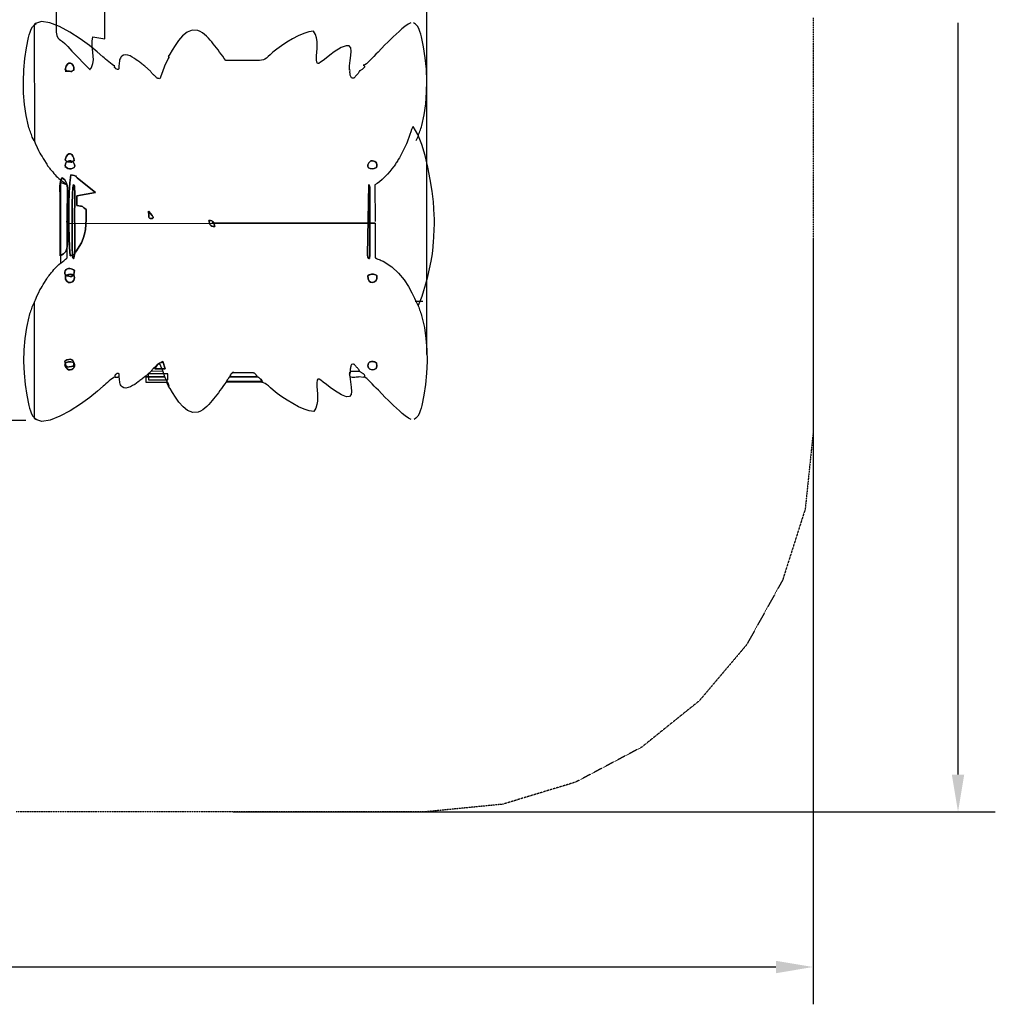
# Model space of a CAD drawing. Extents: x -9234 to -1640, y -3977 to 3506.
# Drawn here: x -5408 to -1640, y -3977 to -176 of the extents above; entities that cross this region are included whole.
import ezdxf

# ---------------------------------------------------------------- set-up
doc = ezdxf.new("R2010")
doc.units = 0
doc.header["$MEASUREMENT"] = 0
for name, pattern in [('NEW_LINE5', [1.5, 1, -0.5]), ('NEW_LINE6', [1.5, 1, -0.5]), ('NEW_LINE8', [1.5, 1, -0.5])]:
    doc.linetypes.add(name, pattern=pattern)
doc.layers.get('0').update_dxf_attribs({"linetype": 'CONTINUOUS'})
doc.layers.get('Defpoints').update_dxf_attribs({"linetype": 'CONTINUOUS'})
doc.layers.add('LAYER_1', color=7, linetype='CONTINUOUS')
doc.dimstyles.get("Standard").update_dxf_attribs({"dimscale": 800, "dimtxt": 0.18, "dimasz": 0.18, "dimexe": 0.18, "dimexo": 0.0625, "dimgap": 0.09, "dimtad": 0, "dimdec": 0, "dimzin": 0, "dimdsep": 46, "dimtxsty": 'Standard', "dimcen": 0.09, "dimadec": 0, "dimazin": 0, "dimtfac": 1, "dimtdec": 0, "dimtofl": 0, "dimtmove": 2, "dimatfit": 3, "dimfxl": 1, "dimtolj": 1, "dimtzin": 0, "dimarcsym": 0})

# ---------------------------------------------------------------- blocks, each defined once
blk = doc.blocks.new('*D1')
at = {"color": 0, "lineweight": -2, "transparency": 16777216}
for p, q in [((-9233.7, 1258.5), (-9233.7, -3976.8)), ((-2343.7, -1019), (-2343.7, -3976.8)), ((-9089.7, -3832.8), (-6112.7, -3832.8)), ((-2487.7, -3832.8), (-5464.7, -3832.8))]:
    blk.add_line(p, q, dxfattribs=at)
at = {"color": 0, "transparency": 16777216}
for points in [[(-9089.7, -3808.8), (-9089.7, -3856.8), (-9233.7, -3832.8)], [(-2487.7, -3808.8), (-2487.7, -3856.8), (-2343.7, -3832.8)]]:
    blk.add_solid(points, dxfattribs=at)
at = {"layer": 'Defpoints', "color": 0, "transparency": 16777216}
for p in [(-9233.7, 1308.5), (-2343.7, -969), (-9233.7, -3832.8)]:
    blk.add_point(p, dxfattribs=at)
at = {"color": 0, "transparency": 16777216, "insert": (-5788.7, -3832.8), "char_height": 144, "attachment_point": 5}
blk.add_mtext('\\A1;6890', dxfattribs=at)
blk = doc.blocks.new('*D8')
at = {"color": 0, "lineweight": -2, "transparency": 16777216}
for p, q in [((-6931.4, 3505.8), (-1640.2, 3505.8)), ((-1784.2, 3361.8), (-1784.2, 459.8)), ((-1784.2, -3090.2), (-1784.2, -188.2)), ((-4583.2, -3234.2), (-1640.2, -3234.2))]:
    blk.add_line(p, q, dxfattribs=at)
at = {"color": 0, "transparency": 16777216}
for points in [[(-1808.2, 3361.8), (-1760.2, 3361.8), (-1784.2, 3505.8)], [(-1808.2, -3090.2), (-1760.2, -3090.2), (-1784.2, -3234.2)]]:
    blk.add_solid(points, dxfattribs=at)
at = {"layer": 'Defpoints', "color": 0, "transparency": 16777216}
for p in [(-6981.4, 3505.8), (-1784.2, 3505.8), (-4633.2, -3234.2)]:
    blk.add_point(p, dxfattribs=at)
at = {"color": 0, "transparency": 16777216, "insert": (-1784.2, 135.8), "char_height": 144, "attachment_point": 5, "rotation": 90}
blk.add_mtext('\\A1;6740', dxfattribs=at)
blk = doc.blocks.new('*D9')
at = {"color": 0, "lineweight": -2, "transparency": 16777216}
for p, q in [((-7725.6, 1395.4), (-7725.6, 2291.3)), ((-3835.6, -1467.9), (-3835.6, 2291.3)), ((-7581.6, 2147.3), (-6104.6, 2147.3)), ((-3979.6, 2147.3), (-5456.6, 2147.3))]:
    blk.add_line(p, q, dxfattribs=at)
at = {"color": 0, "transparency": 16777216}
for points in [[(-7581.6, 2171.3), (-7581.6, 2123.3), (-7725.6, 2147.3)], [(-3979.6, 2171.3), (-3979.6, 2123.3), (-3835.6, 2147.3)]]:
    blk.add_solid(points, dxfattribs=at)
at = {"layer": 'Defpoints', "color": 0, "transparency": 16777216}
for p in [(-3835.6, 2147.3), (-7725.6, 1345.4), (-3835.6, -1517.9)]:
    blk.add_point(p, dxfattribs=at)
at = {"color": 0, "transparency": 16777216, "insert": (-5780.6, 2147.3), "char_height": 144, "attachment_point": 5}
blk.add_mtext('\\A1;3890', dxfattribs=at)
blk = doc.blocks.new('*D10')
at = {"color": 0, "lineweight": -2, "transparency": 16777216}
for p, q in [((-6966.6, 2017.9), (-8025.2, 2017.9)), ((-7881.2, 1873.9), (-7881.2, 459.4)), ((-7881.2, -1579), (-7881.2, -164.6)), ((-5383.8, -1723), (-8025.2, -1723))]:
    blk.add_line(p, q, dxfattribs=at)
at = {"color": 0, "transparency": 16777216}
for points in [[(-7905.2, 1873.9), (-7857.2, 1873.9), (-7881.2, 2017.9)], [(-7905.2, -1579), (-7857.2, -1579), (-7881.2, -1723)]]:
    blk.add_solid(points, dxfattribs=at)
at = {"layer": 'Defpoints', "color": 0, "transparency": 16777216}
for p in [(-7881.2, 2017.9), (-6916.6, 2017.9), (-5333.8, -1723)]:
    blk.add_point(p, dxfattribs=at)
at = {"color": 0, "transparency": 16777216, "insert": (-7881.2, 147.4), "char_height": 144, "attachment_point": 5, "rotation": 90}
blk.add_mtext('\\A1;3741', dxfattribs=at)

msp = doc.modelspace()

# ---------------------------------------------------------------- linework, layer by layer
at = {"color": 7}
for p, q in [((-5228.9, -954.5), (-5216.7, -954.5)), ((-5224, -962.2), (-4035.5, -961.2)), ((-4035.5, -961.2), (-4665.7, -961.7)), ((-3881.1, -1262.6), (-3851.5, -1262.6))]:
    msp.add_line(p, q, dxfattribs=at)
at = {"layer": 'LAYER_1', "color": 7}
for points in [[(-5265.4, 1125.5), (-5267.4, -223.8), (-5263.9, -236.9), (-5260.2, -245.4), (-5255.9, -251), (-5250.4, -255.4), (-5243.2, -260.5), (-5233.8, -268), (-5221.7, -279.6), (-5206.5, -297.3), (-5136.7, -368.2), (-5136.2, -367.6), (-5135.8, -366.9), (-5135.3, -366.1), (-5134.8, -365.3), (-5134.4, -364.6), (-5134, -364.1), (-5133.7, -363.9), (-5133.5, -364.1), (-5133.3, -364.2), (-5133, -364), (-5132.6, -363.4), (-5132.1, -362.7), (-5131.6, -361.9), (-5131.2, -361), (-5130.8, -360.3), (-5130.6, -359.8), (-5125.5, -344.9), (-5123.5, -330.5), (-5123.6, -316.5), (-5125, -302.5), (-5126.8, -288.3), (-5128, -273.7), (-5127.7, -258.3), (-5125, -241.9), (-5079.5, -249.4), (-5079.5, 1174.6)], [(-3897.9, -188.5), (-3908.3, -193.6), (-3920.1, -202.4), (-3931.7, -211.7), (-3943, -221.5), (-3954.1, -231.5), (-3965.1, -241.7), (-3975.9, -252.1), (-3986.6, -262.4), (-3997.2, -272.6), (-4023.9, -300.9), (-4032.2, -309.1), (-4040.2, -317.5), (-4047.9, -325.8), (-4055.4, -333.6), (-4062.4, -340.4), (-4069, -346), (-4075.2, -349.8), (-4080.9, -351.6), (-4078.5, -353.2), (-4076.9, -354.7), (-4076.1, -356), (-4076, -357.3), (-4076.5, -358.7), (-4077.6, -360.2), (-4079.2, -362), (-4081.2, -364.2), (-4082.3, -365.1), (-4083.9, -366.3), (-4085.7, -367.6), (-4087.8, -368.9), (-4089.9, -370.3), (-4091.9, -371.6), (-4093.6, -372.7), (-4095, -373.6), (-4096.9, -375.5), (-4098.3, -378.9), (-4099.5, -381.4), (-4100.6, -383.1), (-4101.6, -384.5), (-4102.8, -385.7), (-4104.4, -387.1), (-4106.3, -389), (-4108.9, -391.7), (-4111.2, -394.4), (-4112.9, -396.7), (-4114.3, -398.6), (-4115.8, -400.1), (-4117.5, -401.1), (-4119.8, -401.6), (-4122.8, -401.5), (-4127, -400.8), (-4128.4, -398.1), (-4129.5, -395.4), (-4130.4, -392.6), (-4131.2, -389.7), (-4131.7, -386.5), (-4132.2, -383.2), (-4132.6, -379.5), (-4132.9, -375.5), (-4131.6, -373.4), (-4133.4, -369.4), (-4134.5, -364.9), (-4135, -363.9), (-4134.9, -365.2), (-4134.6, -367.6), (-4134.1, -369.9), (-4133.8, -371), (-4133.9, -369.7), (-4134.5, -364.8), (-4134.6, -363.5), (-4134.7, -362.1), (-4134.7, -360.8), (-4134.7, -359.4), (-4134.7, -358.1), (-4134.6, -356.7), (-4134.6, -355.4), (-4134.6, -354.1), (-4131.9, -333.2), (-4129.2, -313.7), (-4127.9, -297), (-4129.4, -284.3), (-4135.3, -276.9), (-4147, -276.3), (-4166, -283.7), (-4193.7, -300.5), (-4210.6, -312.6), (-4224.8, -323.7), (-4236.4, -333.2), (-4245.7, -340.4), (-4252.6, -344.4), (-4257.5, -344.6), (-4260.4, -340.2), (-4261.6, -330.5), (-4261.3, -315.8), (-4260.3, -301.4), (-4259.2, -287.1), (-4258.6, -273.1), (-4259, -259.4), (-4261.1, -246), (-4265.5, -232.9), (-4272.8, -220.1), (-4290.8, -222.4), (-4311.1, -228.8), (-4332.8, -238.2), (-4355, -249.9), (-4376.7, -263), (-4397, -276.6), (-4415, -289.7), (-4429.7, -301.6), (-4440.5, -311), (-4448.8, -318.4), (-4455.4, -324), (-4461.2, -328.1), (-4467, -330.8), (-4473.5, -332.4), (-4481.7, -333.2), (-4492.3, -333.3), (-4498.3, -333.3), (-4504.3, -333.2), (-4582.3, -333.2), (-4588.3, -333.3), (-4594.3, -333.3), (-4600.3, -333.3), (-4606.3, -333.3), (-4612.2, -333.3), (-4618.2, -325), (-4624, -316.8), (-4629.9, -308.7), (-4635.8, -300.7), (-4641.7, -292.7), (-4647.8, -284.8), (-4653.9, -276.9), (-4660.2, -269), (-4666, -261.9), (-4672.2, -254.5), (-4679, -247), (-4686.2, -239.6), (-4693.9, -232.8), (-4702.1, -226.7), (-4710.7, -221.7), (-4719.8, -218.1), (-4741.3, -216.6), (-4760.9, -224.2), (-4778.6, -238.2), (-4794.2, -256.2), (-4807.7, -275.6), (-4819, -294), (-4828.1, -308.8), (-4834.9, -317.4), (-4833.5, -318), (-4832.4, -318.1), (-4831.6, -317.8), (-4831.2, -317.7), (-4831.2, -318.1), (-4831.7, -319.4), (-4832.6, -321.9), (-4834.1, -326), (-4834.6, -327.3), (-4835.3, -328.6), (-4835.9, -329.9), (-4836.7, -331.1), (-4837.5, -332.3), (-4838.3, -333.4), (-4839, -334.5), (-4839.8, -335.5), (-4848.1, -354.7), (-4856.6, -377.7), (-4867.2, -404), (-4871.2, -403.3), (-4874.1, -402.7), (-4876.1, -401.9), (-4877.6, -401), (-4879, -399.8), (-4880.5, -398.1), (-4882.6, -396), (-4885.6, -393.1), (-4888.2, -390.8), (-4890.4, -388.9), (-4892.4, -387.2), (-4894.1, -385.6), (-4895.8, -383.9), (-4897.4, -382), (-4899.1, -379.7), (-4900.9, -376.8), (-4902.4, -374.8), (-4924.8, -355.4), (-4928.1, -352.8), (-4931.4, -350.2), (-4934.7, -347.8), (-4937.9, -345.3), (-4941.2, -342.9), (-4944.5, -340.4), (-4948, -337.8), (-4951.6, -335.1), (-4957.7, -330.6), (-4964.9, -325.5), (-4973, -320.4), (-4981.6, -315.9), (-4990.3, -312.7), (-4998.7, -311.4), (-5006.7, -312.4), (-5013.8, -316.6), (-5016.9, -320), (-5019.2, -323.7), (-5020.8, -327.8), (-5021.9, -332.2), (-5022.7, -336.9), (-5023.3, -341.9), (-5024, -347.2), (-5025, -352.9), (-5024.5, -360.8), (-5025.5, -365.6), (-5027.6, -367.8), (-5030.3, -368), (-5033.2, -367), (-5036, -365.3), (-5038.2, -363.5), (-5039.4, -362.3), (-5039.6, -362.2), (-5040.1, -361.9), (-5040.6, -361.4), (-5041.2, -360.5), (-5041.6, -359.4), (-5041.7, -358), (-5041.4, -356.1), (-5040.5, -353.9), (-5045.3, -352), (-5051, -348.5), (-5057.3, -344), (-5063.8, -338.8), (-5070.4, -333.3), (-5076.5, -327.8), (-5081.9, -322.9), (-5086.3, -318.7), (-5108.1, -299.6), (-5138.5, -275.5), (-5174.8, -249.3), (-5214.2, -224.1), (-5253.9, -202.7), (-5291.2, -188), (-5323.2, -182.9), (-5347.3, -190.4), (-5347.8, -190.8), (-5348.4, -191.3), (-5348.9, -191.8), (-5349.5, -192.2), (-5350, -192.7), (-5350.6, -193.3), (-5351.1, -193.8), (-5351.6, -194.3), (-5350.8, -645.1), (-5347.9, -652.3), (-5340.8, -668.9), (-5335.1, -681.3), (-5330.2, -690.6), (-5325.9, -697.9), (-5321.7, -704.4), (-5317.2, -711.2), (-5312, -719.4), (-5305.6, -730.2), (-5303.6, -733.7), (-5301.8, -736.7), (-5300, -739.4), (-5298.2, -741.9), (-5296.4, -744.4), (-5294.4, -746.9), (-5292.2, -749.6), (-5289.7, -752.5), (-5284.9, -758.1), (-5280.3, -763.6), (-5275.8, -769), (-5271.2, -774.2), (-5266.5, -779.3), (-5261.6, -784.2), (-5256.5, -788.9), (-5251, -793.3), (-5247.9, -795.1), (-5244.6, -797.4), (-5241.3, -800.1), (-5237.9, -803.1), (-5234.5, -806.2), (-5231.1, -809.3), (-5227.7, -812.3), (-5224.4, -815), (-5224, -962.2)], [(-3877.7, -642.5), (-3876.1, -639.1), (-3869.1, -627.2), (-3867.6, -621.7), (-3865.9, -616.4), (-3864, -611.1), (-3862.1, -605.9), (-3860.2, -600.6), (-3858.4, -595.3), (-3856.6, -590), (-3855, -584.4), (-3845.9, -543.3), (-3839.8, -500.3), (-3836.4, -456.1), (-3835.7, -411.4), (-3837.5, -366.9), (-3841.6, -323.3), (-3848, -281.2), (-3856.4, -241.4), (-3858.9, -231.9), (-3862.3, -221.1), (-3866.7, -210.2), (-3872.2, -200.3), (-3879, -192.5), (-3886.5, -188.5)], [(-5350.8, -645.1), (-5352.4, -641.7), (-5359.5, -629.9), (-5361, -624.4), (-5362.7, -619), (-5364.6, -613.8), (-5366.5, -608.6), (-5368.4, -603.3), (-5370.3, -598), (-5372.1, -592.7), (-5373.7, -587.2), (-5383, -546.1), (-5389.3, -503.1), (-5392.8, -458.9), (-5393.7, -414.2), (-5392, -369.7), (-5388.1, -326), (-5381.9, -283.9), (-5373.6, -244.2), (-5371.2, -234.6), (-5367.8, -223.8), (-5363.5, -212.9), (-5358, -202.9), (-5351.2, -195.1), (-5343.7, -191.1)], [(-3861.4, -1262.6), (-3853.6, -1242.9), (-3846.7, -1221.4), (-3839.4, -1195.9), (-3832.1, -1167.6), (-3825.3, -1137.9), (-3819.2, -1108.1), (-3814.3, -1079.3), (-3810.8, -1052.9), (-3809.2, -1030.2), (-3808.8, -1018), (-3808.1, -1005.9), (-3807.4, -993.7), (-3806.7, -981.4), (-3806.2, -969.1), (-3805.9, -956.5), (-3806.1, -943.9), (-3806.8, -931), (-3810.2, -879.5), (-3815.4, -837.5), (-3822.4, -792.2), (-3831.3, -745.6), (-3842.3, -699.9), (-3855.3, -657), (-3870.6, -619.1), (-3888.2, -588.3), (-3891, -592.1), (-3894.4, -599.2), (-3898, -608.5), (-3901.7, -619.2), (-3905.4, -630.1), (-3908.8, -640.4), (-3911.7, -648.9), (-3914, -654.8), (-3917.7, -662.8), (-3921.4, -670.6), (-3925.2, -678.4), (-3929, -686), (-3933, -693.6), (-3937.1, -701.1), (-3941.4, -708.5), (-3945.9, -715.9), (-3948, -719.4), (-3950.2, -723), (-3952.4, -726.7), (-3954.7, -730.3), (-3956.9, -733.9), (-3959.2, -737.4), (-3961.6, -740.9), (-3964.1, -744.2), (-3970.4, -752), (-3978.5, -761.5), (-3987.9, -771.9), (-3998.1, -782.5), (-4008.6, -792.7), (-4018.7, -801.6), (-4028, -808.6), (-4035.8, -812.9), (-4035.5, -954.5)], [(-5224, -954.5), (-5223.8, -815), (-5250.7, -804.5), (-5250.7, -1116.2), (-5247.6, -1114.5), (-5244.4, -1112.1), (-5241, -1109.4), (-5237.6, -1106.4), (-5234.2, -1103.3), (-5230.8, -1100.2), (-5227.5, -1097.2), (-5224.2, -1094.5), (-5224, -962.2)], [(-3896.5, -1718.6), (-3906.9, -1713.6), (-3918.7, -1704.8), (-3930.3, -1695.5), (-3941.6, -1685.8), (-3952.8, -1675.7), (-3963.7, -1665.5), (-3974.6, -1655.2), (-3985.3, -1644.9), (-3996, -1634.7), (-4022.7, -1606.5), (-4031, -1598.3), (-4039, -1589.9), (-4046.8, -1581.6), (-4054.2, -1573.8), (-4061.3, -1567), (-4067.9, -1561.5), (-4074.1, -1557.6), (-4079.8, -1555.9), (-4077.4, -1554.3), (-4075.8, -1552.8), (-4075, -1551.5), (-4074.9, -1550.2), (-4075.4, -1548.8), (-4076.5, -1547.2), (-4078.1, -1545.4), (-4080.1, -1543.3), (-4081.2, -1542.4), (-4082.8, -1541.2), (-4084.7, -1539.9), (-4086.7, -1538.6), (-4088.8, -1537.2), (-4090.8, -1535.9), (-4092.6, -1534.8), (-4093.9, -1533.9), (-4095.9, -1532), (-4097.3, -1528.6), (-4098.5, -1526.1), (-4099.5, -1524.4), (-4100.6, -1523), (-4101.8, -1521.8), (-4103.3, -1520.4), (-4105.3, -1518.5), (-4107.9, -1515.8), (-4110.1, -1513.1), (-4111.8, -1510.8), (-4113.3, -1508.9), (-4114.7, -1507.4), (-4116.5, -1506.4), (-4118.7, -1506), (-4121.8, -1506.1), (-4125.9, -1506.7), (-4127.3, -1509.4), (-4128.5, -1512.2), (-4129.4, -1515), (-4130.1, -1517.9), (-4130.7, -1521), (-4131.2, -1524.4), (-4131.5, -1528.1), (-4131.8, -1532), (-4130.5, -1534.2), (-4132.3, -1538.2), (-4133.5, -1542.6), (-4133.9, -1543.6), (-4133.8, -1542.4), (-4133.5, -1540), (-4133.1, -1537.6), (-4132.8, -1536.6), (-4132.8, -1537.9), (-4133.4, -1542.8), (-4133.5, -1544.1), (-4133.6, -1545.5), (-4133.6, -1546.8), (-4133.6, -1548.2), (-4133.6, -1549.5), (-4133.5, -1550.8), (-4133.5, -1552.2), (-4133.4, -1553.5), (-4130.8, -1574.4), (-4128, -1593.8), (-4126.7, -1610.6), (-4128.2, -1623.3), (-4134, -1630.6), (-4145.7, -1631.3), (-4164.7, -1623.9), (-4192.5, -1607.2), (-4209.4, -1595.1), (-4223.7, -1584), (-4235.3, -1574.5), (-4244.5, -1567.4), (-4251.5, -1563.4), (-4256.4, -1563.2), (-4259.3, -1567.6), (-4260.4, -1577.3), (-4260.1, -1592), (-4259.1, -1606.4), (-4258, -1620.7), (-4257.3, -1634.7), (-4257.7, -1648.4), (-4259.8, -1661.8), (-4264.2, -1674.9), (-4271.4, -1687.7), (-4289.4, -1685.4), (-4309.7, -1679.1), (-4331.4, -1669.7), (-4353.6, -1658), (-4375.4, -1645), (-4395.7, -1631.5), (-4413.7, -1618.4), (-4428.5, -1606.5), (-4439.3, -1597.1), (-4447.6, -1589.7), (-4454.3, -1584.1), (-4460.1, -1580.1), (-4465.8, -1577.4), (-4472.4, -1575.8), (-4480.6, -1575.1), (-4491.2, -1575), (-4497.1, -1575), (-4503.1, -1575), (-4581.1, -1575), (-4587.1, -1575), (-4593.1, -1575), (-4599.1, -1575), (-4605.1, -1575), (-4611.1, -1575), (-4617, -1583.4), (-4622.9, -1591.6), (-4628.7, -1599.7), (-4634.6, -1607.7), (-4640.5, -1615.7), (-4646.5, -1623.6), (-4652.7, -1631.5), (-4659, -1639.4), (-4664.7, -1646.5), (-4670.9, -1653.9), (-4677.7, -1661.5), (-4684.9, -1668.8), (-4692.6, -1675.7), (-4700.8, -1681.8), (-4709.4, -1686.8), (-4718.4, -1690.4), (-4739.9, -1691.9), (-4759.6, -1684.4), (-4777.2, -1670.4), (-4792.9, -1652.5), (-4806.4, -1633), (-4817.8, -1614.7), (-4826.9, -1600), (-4833.7, -1591.4), (-4832.3, -1590.7), (-4831.2, -1590.7), (-4830.5, -1590.9), (-4830.1, -1591), (-4830.1, -1590.6), (-4830.5, -1589.4), (-4831.5, -1586.9), (-4833, -1582.7), (-4833.5, -1581.4), (-4834.1, -1580.1), (-4834.8, -1578.9), (-4835.5, -1577.6), (-4836.3, -1576.5), (-4837.1, -1575.3), (-4837.9, -1574.2), (-4838.6, -1573.2), (-4847, -1554), (-4855.6, -1531), (-4866.2, -1504.8), (-4870.2, -1505.5), (-4873.1, -1506.2), (-4875.1, -1506.9), (-4876.6, -1507.8), (-4877.9, -1509.1), (-4879.5, -1510.7), (-4881.6, -1512.9), (-4884.6, -1515.7), (-4887.2, -1518), (-4889.4, -1519.9), (-4891.3, -1521.6), (-4893.1, -1523.3), (-4894.7, -1525), (-4896.4, -1526.9), (-4898, -1529.2), (-4899.9, -1532), (-4901.3, -1534.1), (-4923.7, -1553.5), (-4927, -1556.1), (-4930.3, -1558.7), (-4933.5, -1561.2), (-4936.8, -1563.6), (-4940, -1566.1), (-4943.4, -1568.6), (-4946.8, -1571.2), (-4950.4, -1573.9), (-4956.5, -1578.4), (-4963.8, -1583.5), (-4971.8, -1588.6), (-4980.4, -1593.1), (-4989.1, -1596.3), (-4997.5, -1597.7), (-5005.5, -1596.6), (-5012.6, -1592.5), (-5015.8, -1589.1), (-5018, -1585.3), (-5019.6, -1581.3), (-5020.7, -1576.9), (-5021.5, -1572.2), (-5022.2, -1567.2), (-5022.9, -1561.9), (-5023.9, -1556.2), (-5023.4, -1548.3), (-5024.4, -1543.5), (-5026.5, -1541.4), (-5029.2, -1541.1), (-5032.1, -1542.1), (-5034.9, -1543.8), (-5037.1, -1545.6), (-5038.3, -1546.8), (-5038.5, -1546.9), (-5039, -1547.2), (-5039.5, -1547.8), (-5040.1, -1548.6), (-5040.5, -1549.7), (-5040.6, -1551.2), (-5040.3, -1553), (-5039.4, -1555.2), (-5044.1, -1557.2), (-5049.8, -1560.6), (-5056.1, -1565.2), (-5062.7, -1570.4), (-5069.2, -1575.9), (-5075.3, -1581.4), (-5080.8, -1586.3), (-5085.1, -1590.5), (-5106.9, -1609.7), (-5137.3, -1633.8), (-5173.5, -1660), (-5212.9, -1685.4), (-5252.5, -1706.9), (-5289.8, -1721.7), (-5321.8, -1726.8), (-5345.9, -1719.3), (-5346.4, -1718.9), (-5347, -1718.4), (-5347.5, -1718), (-5348.1, -1717.5), (-5348.6, -1717), (-5349.2, -1716.5), (-5349.7, -1715.9), (-5350.2, -1715.4), (-5350.2, -1264.6), (-5347.4, -1257.4), (-5340.3, -1240.8), (-5334.6, -1228.4), (-5329.8, -1219.1), (-5325.5, -1211.8), (-5321.3, -1205.3), (-5316.8, -1198.5), (-5311.6, -1190.3), (-5305.2, -1179.5), (-5303.2, -1176), (-5301.4, -1172.9), (-5299.6, -1170.2), (-5297.9, -1167.7), (-5296, -1165.2), (-5294, -1162.7), (-5291.8, -1160), (-5289.3, -1157.1), (-5284.6, -1151.5), (-5280, -1146), (-5275.5, -1140.6), (-5270.9, -1135.4), (-5266.2, -1130.3), (-5261.3, -1125.4), (-5256.2, -1120.7), (-5250.7, -1116.2), (-5247.6, -1114.5), (-5244.4, -1112.1), (-5241, -1109.4), (-5237.6, -1106.4), (-5234.2, -1103.3), (-5230.8, -1100.2), (-5227.5, -1097.2), (-5224.2, -1094.5), (-5224, -962.2)], [(-4035.5, -961.2), (-4035.1, -1094.5), (-4031.6, -1096.6), (-4028, -1098.5), (-4024.2, -1100.1), (-4020.3, -1101.7), (-4016.3, -1103.3), (-4012.3, -1104.9), (-4008.3, -1106.6), (-4004.4, -1108.6), (-3971.3, -1130.5), (-3944.5, -1154.8), (-3923.3, -1180.2), (-3906.6, -1205.6), (-3893.7, -1229.6), (-3883.7, -1250.8), (-3878.1, -1262.6)], [(-4035.5, -961.2), (-4035.1, -1094.5), (-4031.6, -1096.6), (-4028, -1098.5), (-4024.2, -1100.1), (-4020.3, -1101.7), (-4016.3, -1103.3), (-4012.3, -1104.9), (-4008.3, -1106.6), (-4004.4, -1108.6), (-3971.3, -1130.5), (-3944.5, -1154.8), (-3923.3, -1180.2), (-3906.6, -1205.6), (-3893.7, -1229.6), (-3883.7, -1250.8), (-3878.1, -1262.6)], [(-5350.2, -1264.6), (-5351.8, -1268), (-5358.9, -1279.9), (-5360.4, -1285.4), (-5362.1, -1290.7), (-5364, -1296), (-5365.9, -1301.2), (-5367.8, -1306.4), (-5369.7, -1311.7), (-5371.4, -1317.1), (-5373, -1322.6), (-5382.2, -1363.7), (-5388.4, -1406.7), (-5391.9, -1450.9), (-5392.7, -1495.6), (-5391, -1540.1), (-5386.9, -1583.8), (-5380.6, -1625.8), (-5372.3, -1665.6), (-5369.8, -1675.1), (-5366.5, -1685.9), (-5362.1, -1696.9), (-5356.6, -1706.8), (-5349.8, -1714.6), (-5342.3, -1718.6)], [(-3877.1, -1264.6), (-3875.5, -1268), (-3868.5, -1279.9), (-3867, -1285.4), (-3865.3, -1290.7), (-3863.4, -1296), (-3861.5, -1301.2), (-3859.6, -1306.4), (-3857.7, -1311.7), (-3855.9, -1317.1), (-3854.3, -1322.6), (-3845.2, -1363.7), (-3839, -1406.7), (-3835.5, -1450.9), (-3834.7, -1495.6), (-3836.4, -1540.1), (-3840.5, -1583.8), (-3846.7, -1625.8), (-3855.1, -1665.6), (-3857.6, -1675.1), (-3860.9, -1685.9), (-3865.3, -1696.9), (-3870.8, -1706.8), (-3877.6, -1714.6), (-3885.1, -1718.6)], [(-3877.1, -1264.6), (-3875.5, -1268), (-3868.5, -1279.9), (-3868.4, -1279.6), (-3868.3, -1279.4), (-3868.2, -1279.1), (-3868.1, -1278.9), (-3868, -1278.7), (-3867.9, -1278.4), (-3867.7, -1278.3), (-3867.4, -1278.1), (-3862.2, -1264.6)]]:
    msp.add_lwpolyline(points, dxfattribs=at)
at = {"layer": 'LAYER_1', "color": 253, "linetype": 'NEW_LINE5'}
msp.add_lwpolyline([(-2343.7, -168.7), (-2343.7, -1769.3)], dxfattribs=at)
at = {"layer": 'LAYER_1', "color": 7}
for points in [[(-5215.6, -375), (-5225.5, -375), (-5230.5, -375.1), (-5231.8, -375.1), (-5230.9, -374.9), (-5229.2, -374.3), (-5228, -373), (-5228.7, -370.8), (-5232.8, -367.6), (-5228.9, -355.6), (-5223.8, -347.9), (-5217.9, -344), (-5212, -343.6), (-5206.5, -346.5), (-5202, -352.1), (-5199.1, -360.2), (-5198.4, -370.3), (-5203.1, -372.5), (-5205.6, -374), (-5206.7, -374.9), (-5207, -375.3), (-5207.3, -375.5), (-5208.4, -375.4), (-5210.9, -375.2), (-5215.6, -375)], [(-5232.8, -367.6), (-5228.7, -370.8), (-5228, -373), (-5229.2, -374.3), (-5230.9, -374.9), (-5231.8, -375.1), (-5230.5, -375.1), (-5225.5, -375), (-5215.6, -375), (-5210.9, -375.2), (-5208.4, -375.4), (-5207.3, -375.5), (-5207, -375.3), (-5206.7, -374.9), (-5205.6, -374), (-5203.1, -372.5), (-5198.4, -370.3), (-5199.1, -360.2), (-5202, -352.1), (-5206.5, -346.5), (-5212, -343.6), (-5217.9, -344), (-5223.8, -347.9), (-5228.9, -355.6), (-5232.8, -367.6)], [(-5215.6, -725), (-5220.6, -724.7), (-5223.9, -724.3), (-5225.9, -723.7), (-5227.1, -722.9), (-5228, -721.8), (-5228.9, -720.5), (-5230.4, -718.9), (-5232.9, -717), (-5228.6, -705.4), (-5223.4, -697.8), (-5217.7, -694), (-5212, -693.7), (-5206.7, -696.4), (-5202.2, -702), (-5199, -710), (-5197.6, -720.3), (-5202.7, -722.5), (-5205.3, -724), (-5206.4, -724.9), (-5206.7, -725.4), (-5206.9, -725.5), (-5208, -725.4), (-5210.6, -725.2), (-5215.6, -725)], [(-5232.9, -717), (-5230.4, -718.9), (-5228.9, -720.5), (-5228, -721.8), (-5227.1, -722.9), (-5225.9, -723.7), (-5223.9, -724.3), (-5220.6, -724.7), (-5215.6, -725), (-5210.6, -725.2), (-5208, -725.4), (-5206.9, -725.5), (-5206.7, -725.4), (-5206.4, -724.9), (-5205.3, -724), (-5202.7, -722.5), (-5197.6, -720.3), (-5199, -710), (-5202.2, -702), (-5206.7, -696.4), (-5212, -693.7), (-5217.7, -694), (-5223.4, -697.8), (-5228.6, -705.4), (-5232.9, -717)], [(-5227.6, -746.2), (-5228.8, -745.4), (-5229.6, -745.3), (-5230.1, -745.7), (-5230.5, -746), (-5230.7, -745.9), (-5230.9, -744.9), (-5231.3, -742.5), (-5231.8, -738.3), (-5231.5, -733.1), (-5229.3, -728.4), (-5225.7, -724.5), (-5221, -721.6), (-5215.6, -720.2), (-5210, -720.5), (-5204.5, -722.8), (-5199.5, -727.6), (-5195.8, -734.6), (-5195.6, -740.8), (-5198.1, -745.9), (-5202.6, -749.6), (-5208.5, -751.8), (-5215.1, -752.1), (-5221.7, -750.3), (-5227.6, -746.2)], [(-5227.6, -746.2), (-5221.7, -750.3), (-5215.1, -752.1), (-5208.5, -751.8), (-5202.6, -749.6), (-5198.1, -745.9), (-5195.6, -740.8), (-5195.8, -734.6), (-5199.5, -727.6), (-5204.5, -722.8), (-5210, -720.5), (-5215.6, -720.2), (-5221, -721.6), (-5225.7, -724.5), (-5229.3, -728.4), (-5231.5, -733.1), (-5231.8, -738.3), (-5231.3, -742.5), (-5230.9, -744.9), (-5230.7, -745.9), (-5230.5, -746), (-5230.1, -745.7), (-5229.6, -745.3), (-5228.8, -745.4), (-5227.6, -746.2)], [(-4052.3, -720.3), (-4045.9, -720.6), (-4040.4, -721.7), (-4035.8, -723.6), (-4032.3, -726.3), (-4029.8, -729.9), (-4028.5, -734.4), (-4028.4, -739.9), (-4029.5, -746.5), (-4038.7, -750.3), (-4047.3, -751.6), (-4054.7, -750.7), (-4060.3, -747.6), (-4063.5, -742.9), (-4063.6, -736.5), (-4060.1, -728.9), (-4052.3, -720.3)], [(-4052.3, -720.3), (-4060.1, -728.9), (-4063.6, -736.5), (-4063.5, -742.9), (-4060.3, -747.6), (-4054.7, -750.7), (-4047.3, -751.6), (-4038.7, -750.3), (-4029.5, -746.5), (-4028.4, -739.9), (-4028.5, -734.4), (-4029.8, -729.9), (-4032.3, -726.3), (-4035.8, -723.6), (-4040.4, -721.7), (-4045.9, -720.6), (-4052.3, -720.3)], [(-5251.7, -1087.6), (-5251.7, -1067.8), (-5251.7, -1048), (-5251.7, -1028.2), (-5251.7, -1008.4), (-5251.7, -988.6), (-5251.8, -968.9), (-5251.8, -949.1), (-5251.8, -929.3), (-5251.8, -919.9), (-5251.8, -910.4), (-5251.8, -901), (-5251.7, -891.6), (-5251.7, -882.2), (-5251.7, -872.8), (-5251.8, -863.4), (-5251.9, -853.9), (-5252.1, -846), (-5252.4, -837.2), (-5252.6, -827.9), (-5252.4, -818.5), (-5251.7, -809.2), (-5250.2, -800.4), (-5247.7, -792.6), (-5244, -785.9), (-5234, -794.4), (-5227.5, -807.4), (-5223.9, -824.3), (-5222.4, -844.3), (-5222.5, -866.9), (-5223.4, -891.3), (-5224.5, -916.9), (-5225.2, -943), (-5224.9, -975.9), (-5223.9, -1003.4), (-5223, -1025.9), (-5223.2, -1044.2), (-5225.3, -1058.9), (-5230.2, -1070.6), (-5238.7, -1080), (-5251.7, -1087.6)], [(-5251.7, -1087.6), (-5238.7, -1080), (-5230.2, -1070.6), (-5225.3, -1058.9), (-5223.2, -1044.2), (-5223, -1025.9), (-5223.9, -1003.4), (-5224.9, -975.9), (-5225.2, -943), (-5224.5, -916.9), (-5223.4, -891.3), (-5222.5, -866.9), (-5222.4, -844.3), (-5223.9, -824.3), (-5227.5, -807.4), (-5234, -794.4), (-5244, -785.9), (-5247.7, -792.6), (-5250.2, -800.4), (-5251.7, -809.2), (-5252.4, -818.5), (-5252.6, -827.9), (-5252.4, -837.2), (-5252.1, -846), (-5251.9, -853.9), (-5251.8, -863.4), (-5251.7, -872.8), (-5251.7, -882.2), (-5251.7, -891.6), (-5251.8, -901), (-5251.8, -910.4), (-5251.8, -919.9), (-5251.8, -929.3), (-5251.8, -949.1), (-5251.8, -968.9), (-5251.7, -988.6), (-5251.7, -1008.4), (-5251.7, -1028.2), (-5251.7, -1048), (-5251.7, -1067.8), (-5251.7, -1087.6)], [(-5213.3, -1086.8), (-5215.3, -1054.5), (-5216.8, -1016.1), (-5217.8, -973.6), (-5218.2, -929.2), (-5217.7, -885), (-5216.4, -843), (-5214, -805.5), (-5210.6, -774.4), (-5197.4, -777.8), (-5190.7, -779.4), (-5188.5, -779.9), (-5188.9, -780.2), (-5189.9, -780.9), (-5189.8, -782.8), (-5186.5, -786.7), (-5178.2, -793.2), (-5115.1, -843.3), (-5186.8, -856.3), (-5186.8, -893.5), (-5178.9, -894.4), (-5173.1, -895.2), (-5168.8, -896.2), (-5165.4, -897.4), (-5162.6, -899.1), (-5159.6, -901.5), (-5156.1, -904.6), (-5151.4, -908.7), (-5150.8, -928), (-5151, -947.4), (-5152.1, -966.7), (-5154.2, -985.6), (-5157.7, -1003.8), (-5162.7, -1021.1), (-5169.3, -1037.2), (-5177.8, -1051.8), (-5188.9, -1068), (-5193, -1073), (-5194.8, -1076.2), (-5195.2, -1078.2), (-5195.4, -1079.5), (-5196.2, -1080.5), (-5198.8, -1081.7), (-5204.2, -1083.6), (-5213.3, -1086.8)], [(-5213.3, -1086.8), (-5204.2, -1083.6), (-5198.8, -1081.7), (-5196.2, -1080.5), (-5195.4, -1079.5), (-5195.2, -1078.2), (-5194.8, -1076.2), (-5193, -1073), (-5188.9, -1068), (-5177.8, -1051.8), (-5169.3, -1037.2), (-5162.7, -1021.1), (-5157.7, -1003.8), (-5154.2, -985.6), (-5152.1, -966.7), (-5151, -947.4), (-5150.8, -928), (-5151.4, -908.7), (-5156.1, -904.6), (-5159.6, -901.5), (-5162.6, -899.1), (-5165.4, -897.4), (-5168.8, -896.2), (-5173.1, -895.2), (-5178.9, -894.4), (-5186.8, -893.5), (-5186.8, -856.3), (-5115.1, -843.3), (-5178.2, -793.2), (-5186.5, -786.7), (-5189.8, -782.8), (-5189.9, -780.9), (-5188.9, -780.2), (-5188.5, -779.9), (-5190.7, -779.4), (-5197.4, -777.8), (-5210.6, -774.4), (-5214, -805.5), (-5216.4, -843), (-5217.7, -885), (-5218.2, -929.2), (-5217.8, -973.6), (-5216.8, -1016.1), (-5215.3, -1054.5), (-5213.3, -1086.8)], [(-5200, -1098.8), (-5201.6, -1096.4), (-5202.8, -1094.5), (-5203.5, -1092.9), (-5204, -1091.3), (-5204.2, -1089.6), (-5204.3, -1087.5), (-5204.3, -1084.8), (-5204.4, -1081.2), (-5204.8, -1057.5), (-5205.2, -1023.7), (-5205.4, -983.7), (-5205.3, -941.3), (-5204.9, -885.5), (-5203.9, -850.2), (-5202.3, -824.3), (-5200, -811.7), (-5198.9, -813.2), (-5198.1, -814), (-5197.6, -814.4), (-5197.3, -814.8), (-5197.1, -815.5), (-5196.8, -816.6), (-5196.4, -818.6), (-5195.8, -821.7), (-5195.6, -846), (-5195.6, -850.3), (-5195.6, -854.7), (-5195.5, -859.1), (-5195.4, -863.4), (-5195.3, -867.8), (-5195.3, -872.2), (-5195.3, -876.5), (-5195.4, -880.9), (-5195.5, -889.3), (-5195.6, -897.6), (-5195.7, -906), (-5195.7, -914.4), (-5195.7, -937.8), (-5195.7, -946.2), (-5195.7, -954.6), (-5195.6, -963), (-5195.4, -972.2), (-5195, -988.2), (-5194.7, -1008.7), (-5194.5, -1031.5), (-5194.7, -1054.1), (-5195.6, -1074.5), (-5197.3, -1090.1), (-5200, -1098.8)], [(-5200, -1098.8), (-5197.3, -1090.1), (-5195.6, -1074.5), (-5194.7, -1054.1), (-5194.5, -1031.5), (-5194.7, -1008.7), (-5195, -988.2), (-5195.4, -972.2), (-5195.6, -963), (-5195.7, -954.6), (-5195.7, -946.2), (-5195.7, -937.8), (-5195.7, -914.4), (-5195.7, -906), (-5195.6, -897.6), (-5195.5, -889.3), (-5195.4, -880.9), (-5195.3, -876.5), (-5195.3, -872.2), (-5195.3, -867.8), (-5195.4, -863.4), (-5195.5, -859.1), (-5195.6, -854.7), (-5195.6, -850.3), (-5195.6, -846), (-5195.8, -821.7), (-5196.4, -818.6), (-5196.8, -816.6), (-5197.1, -815.5), (-5197.3, -814.8), (-5197.6, -814.4), (-5198.1, -814), (-5198.9, -813.2), (-5200, -811.7), (-5202.3, -824.3), (-5203.9, -850.2), (-5204.9, -885.5), (-5205.3, -941.3), (-5205.4, -983.7), (-5205.2, -1023.7), (-5204.8, -1057.5), (-5204.4, -1081.2), (-5204.3, -1084.8), (-5204.3, -1087.5), (-5204.2, -1089.6), (-5204, -1091.3), (-5203.5, -1092.9), (-5202.8, -1094.5), (-5201.6, -1096.4), (-5200, -1098.8)], [(-4060.1, -1098.9), (-4060.5, -1098.2), (-4061, -1097.6), (-4061.3, -1097), (-4061.7, -1096.4), (-4062.1, -1095.6), (-4062.5, -1094.6), (-4062.9, -1093.4), (-4063.3, -1091.8), (-4063.6, -1090.6), (-4063.8, -1089.6), (-4063.9, -1088.7), (-4064, -1087.9), (-4064.1, -1087), (-4064.2, -1086.1), (-4064.2, -1085.1), (-4064.3, -1083.9), (-4060.1, -811.7), (-4057.9, -815.2), (-4056.4, -818.8), (-4055.5, -822.4), (-4055.1, -826.1), (-4055.1, -830.1), (-4055.2, -834.2), (-4055.4, -838.6), (-4055.5, -843.3), (-4055.7, -1089.2), (-4056.7, -1093.8), (-4057.1, -1096.4), (-4057.3, -1097.5), (-4057.4, -1097.6), (-4057.6, -1097.3), (-4057.9, -1097.1), (-4058.7, -1097.4), (-4060.1, -1098.9)], [(-4060.1, -1098.9), (-4058.7, -1097.4), (-4057.9, -1097.1), (-4057.6, -1097.3), (-4057.4, -1097.6), (-4057.3, -1097.5), (-4057.1, -1096.4), (-4056.7, -1093.8), (-4055.7, -1089.2), (-4055.5, -843.3), (-4055.4, -838.6), (-4055.2, -834.2), (-4055.1, -830.1), (-4055.1, -826.1), (-4055.5, -822.4), (-4056.4, -818.8), (-4057.9, -815.2), (-4060.1, -811.7), (-4064.3, -1083.9), (-4064.2, -1085.1), (-4064.2, -1086.1), (-4064.1, -1087), (-4064, -1087.9), (-4063.9, -1088.7), (-4063.8, -1089.6), (-4063.6, -1090.6), (-4063.3, -1091.8), (-4062.9, -1093.4), (-4062.5, -1094.6), (-4062.1, -1095.6), (-4061.7, -1096.4), (-4061.3, -1097), (-4061, -1097.6), (-4060.5, -1098.2), (-4060.1, -1098.9)], [(-4895.7, -931.7), (-4894.5, -933.9), (-4893.5, -935.9), (-4892.6, -937.9), (-4892.2, -939.6), (-4892.5, -941), (-4893.4, -942.1), (-4895.4, -942.9), (-4898.5, -943.3), (-4901.8, -943.3), (-4904.4, -942.7), (-4906.3, -941.7), (-4907.7, -940.3), (-4908.7, -938.4), (-4909.3, -936.1), (-4909.7, -933.5), (-4909.9, -915.4), (-4895.7, -931.7)], [(-4895.7, -931.7), (-4909.9, -915.4), (-4909.7, -933.5), (-4909.3, -936.1), (-4908.7, -938.4), (-4907.7, -940.3), (-4906.3, -941.7), (-4904.4, -942.7), (-4901.8, -943.3), (-4898.5, -943.3), (-4895.4, -942.9), (-4893.4, -942.1), (-4892.5, -941), (-4892.2, -939.6), (-4892.6, -937.9), (-4893.5, -935.9), (-4894.5, -933.9), (-4895.7, -931.7)], [(-4654.8, -974.7), (-4661, -973.9), (-4665.7, -972.7), (-4669.2, -970.8), (-4671.7, -968.3), (-4673.5, -965.1), (-4674.8, -961.1), (-4675.9, -956.3), (-4677.1, -950.5), (-4671.1, -951.2), (-4666.4, -952.6), (-4662.8, -954.6), (-4660, -957.3), (-4658, -960.6), (-4656.6, -964.6), (-4655.6, -969.3), (-4654.8, -974.7)], [(-4654.8, -974.7), (-4655.6, -969.3), (-4656.6, -964.6), (-4658, -960.6), (-4660, -957.3), (-4662.8, -954.6), (-4666.4, -952.6), (-4671.1, -951.2), (-4677.1, -950.5), (-4675.9, -956.3), (-4674.8, -961.1), (-4673.5, -965.1), (-4671.7, -968.3), (-4669.2, -970.8), (-4665.7, -972.7), (-4661, -973.9), (-4654.8, -974.7)], [(-5196.2, -1143.4), (-5197.2, -1150.1), (-5197.9, -1154.6), (-5198.4, -1157.3), (-5199, -1159), (-5200, -1160.2), (-5201.6, -1161.7), (-5204, -1164), (-5207.4, -1167.7), (-5213.1, -1166.8), (-5218.7, -1165.6), (-5224.1, -1164.1), (-5228.7, -1162.1), (-5232.2, -1159.3), (-5234.1, -1155.7), (-5234.1, -1151), (-5231.8, -1145), (-5228.1, -1140), (-5223.8, -1137), (-5219.2, -1135.8), (-5214.3, -1135.9), (-5209.4, -1137.1), (-5204.7, -1138.9), (-5200.2, -1141.1), (-5196.2, -1143.4)], [(-5207.4, -1167.7), (-5204, -1164), (-5201.6, -1161.7), (-5200, -1160.2), (-5199, -1159), (-5198.4, -1157.3), (-5197.9, -1154.6), (-5197.2, -1150.1), (-5196.2, -1143.4), (-5200.2, -1141.1), (-5204.7, -1138.9), (-5209.4, -1137.1), (-5214.3, -1135.9), (-5219.2, -1135.8), (-5223.8, -1137), (-5228.1, -1140), (-5231.8, -1145), (-5234.1, -1151), (-5234.1, -1155.7), (-5232.2, -1159.3), (-5228.7, -1162.1), (-5224.1, -1164.1), (-5218.7, -1165.6), (-5213.1, -1166.8), (-5207.4, -1167.7)], [(-5199.2, -1161.1), (-5196.2, -1172.1), (-5198.2, -1181), (-5203.7, -1187.2), (-5211.2, -1190.3), (-5219.2, -1190), (-5226.2, -1185.7), (-5230.7, -1177.2), (-5231.2, -1163.8), (-5227.2, -1162), (-5223.5, -1160.6), (-5219.9, -1159.6), (-5216.3, -1159), (-5212.6, -1158.8), (-5208.6, -1159.1), (-5204.1, -1159.9), (-5199.2, -1161.1)], [(-5199.2, -1161.1), (-5204.1, -1159.9), (-5208.6, -1159.1), (-5212.6, -1158.8), (-5216.3, -1159), (-5219.9, -1159.6), (-5223.5, -1160.6), (-5227.2, -1162), (-5231.2, -1163.8), (-5230.7, -1177.2), (-5226.2, -1185.7), (-5219.2, -1190), (-5211.2, -1190.3), (-5203.7, -1187.2), (-5198.2, -1181), (-5196.2, -1172.1), (-5199.2, -1161.1)], [(-4062.9, -1164.2), (-4058, -1161.3), (-4053.7, -1159.3), (-4049.7, -1158.2), (-4045.8, -1157.9), (-4042, -1158.3), (-4038, -1159.4), (-4033.6, -1161.2), (-4028.6, -1163.7), (-4028.4, -1174.7), (-4031.9, -1183), (-4037.9, -1188.4), (-4045.3, -1190.6), (-4052.7, -1189.4), (-4058.9, -1184.8), (-4062.7, -1176.4), (-4062.9, -1164.2)], [(-4062.9, -1164.2), (-4062.7, -1176.4), (-4058.9, -1184.8), (-4052.7, -1189.4), (-4045.3, -1190.6), (-4037.9, -1188.4), (-4031.9, -1183), (-4028.4, -1174.7), (-4028.6, -1163.7), (-4033.6, -1161.2), (-4038, -1159.4), (-4042, -1158.3), (-4045.8, -1157.9), (-4049.7, -1158.2), (-4053.7, -1159.3), (-4058, -1161.3), (-4062.9, -1164.2)], [(-5198.7, -1498.9), (-5196.5, -1506.5), (-5196.5, -1513.3), (-5198.5, -1519.2), (-5202.1, -1523.8), (-5206.9, -1526.8), (-5212.6, -1528.1), (-5218.8, -1527.2), (-5225.1, -1523.9), (-5230.2, -1519), (-5232.9, -1513.5), (-5233.3, -1508.1), (-5231.3, -1503.1), (-5226.8, -1499.2), (-5220, -1496.8), (-5210.6, -1496.6), (-5198.7, -1498.9)], [(-5198.7, -1498.9), (-5210.6, -1496.6), (-5220, -1496.8), (-5226.8, -1499.2), (-5231.3, -1503.1), (-5233.3, -1508.1), (-5232.9, -1513.5), (-5230.2, -1519), (-5225.1, -1523.9), (-5218.8, -1527.2), (-5212.6, -1528.1), (-5206.9, -1526.8), (-5202.1, -1523.8), (-5198.5, -1519.2), (-5196.5, -1513.3), (-5196.5, -1506.5), (-5198.7, -1498.9)], [(-5224.2, -1517.5), (-5226.7, -1513.9), (-5228.6, -1511.4), (-5229.9, -1509.6), (-5230.8, -1508.1), (-5231.4, -1506.2), (-5232, -1503.5), (-5232.5, -1499.6), (-5233.2, -1494), (-5225.7, -1489.5), (-5218.5, -1487.1), (-5211.9, -1486.7), (-5206.4, -1488.3), (-5202.2, -1491.8), (-5199.5, -1497.2), (-5198.9, -1504.4), (-5200.4, -1513.4), (-5224.2, -1517.5)], [(-5233.2, -1494), (-5232.5, -1499.6), (-5232, -1503.5), (-5231.4, -1506.2), (-5230.8, -1508.1), (-5229.9, -1509.6), (-5228.6, -1511.4), (-5226.7, -1513.9), (-5224.2, -1517.5), (-5200.4, -1513.4), (-5198.9, -1504.4), (-5199.5, -1497.2), (-5202.2, -1491.8), (-5206.4, -1488.3), (-5211.9, -1486.7), (-5218.5, -1487.1), (-5225.7, -1489.5), (-5233.2, -1494)], [(-4855.6, -1531), (-4866.2, -1504.8), (-4870.2, -1505.5), (-4873.1, -1506.2), (-4875.1, -1506.9), (-4876.6, -1507.8), (-4877.9, -1509.1), (-4879.5, -1510.7), (-4881.6, -1512.9), (-4884.6, -1515.7), (-4887.2, -1518), (-4889.4, -1519.9), (-4891.3, -1521.6), (-4893.1, -1523.3), (-4894.7, -1525), (-4896.4, -1526.9), (-4898, -1529.2), (-4899.9, -1532), (-4855.6, -1531)], [(-4886.3, -1524.1), (-4883.6, -1518.5), (-4881.1, -1514.1), (-4878.4, -1510.5), (-4875.4, -1507.4), (-4871.9, -1504.6), (-4867.5, -1501.7), (-4862.1, -1498.6), (-4855.4, -1494.8), (-4846.1, -1524), (-4886.3, -1524.1)], [(-4886.3, -1524.1), (-4846.1, -1524), (-4855.4, -1494.8), (-4862.1, -1498.6), (-4867.5, -1501.7), (-4871.9, -1504.6), (-4875.4, -1507.4), (-4878.4, -1510.5), (-4881.1, -1514.1), (-4883.6, -1518.5), (-4886.3, -1524.1)], [(-4095.9, -1532), (-4097.3, -1528.6), (-4098.5, -1526.1), (-4099.5, -1524.4), (-4100.6, -1523), (-4101.8, -1521.8), (-4103.3, -1520.4), (-4105.3, -1518.5), (-4107.9, -1515.8), (-4110.1, -1513.1), (-4111.8, -1510.8), (-4113.3, -1508.9), (-4114.7, -1507.4), (-4116.5, -1506.4), (-4118.7, -1506), (-4121.8, -1506.1), (-4125.9, -1506.7), (-4127.3, -1509.4), (-4128.5, -1512.2), (-4129.4, -1515), (-4130.1, -1517.9), (-4130.7, -1521), (-4131.2, -1524.4), (-4131.5, -1528.1), (-4131.8, -1532), (-4095.9, -1532)], [(-4061.1, -1501.7), (-4059.7, -1500.1), (-4058.5, -1498.8), (-4057.5, -1497.8), (-4056.3, -1497), (-4054.7, -1496.4), (-4052.7, -1496.1), (-4049.9, -1495.8), (-4046.1, -1495.8), (-4043, -1495.8), (-4040.6, -1496), (-4038.6, -1496.4), (-4037, -1496.9), (-4035.4, -1497.5), (-4033.9, -1498.4), (-4032.1, -1499.4), (-4029.9, -1500.5), (-4028.3, -1513.4), (-4031.8, -1521.9), (-4038.6, -1526.4), (-4046.9, -1527.3), (-4055.1, -1524.9), (-4061.4, -1519.6), (-4063.9, -1511.7), (-4061.1, -1501.7)], [(-4061.1, -1501.7), (-4063.9, -1511.7), (-4061.4, -1519.6), (-4055.1, -1524.9), (-4046.9, -1527.3), (-4038.6, -1526.4), (-4031.8, -1521.9), (-4028.3, -1513.4), (-4029.9, -1500.5), (-4032.1, -1499.4), (-4033.9, -1498.4), (-4035.4, -1497.5), (-4037, -1496.9), (-4038.6, -1496.4), (-4040.6, -1496), (-4043, -1495.8), (-4046.1, -1495.8), (-4049.9, -1495.8), (-4052.7, -1496.1), (-4054.7, -1496.4), (-4056.3, -1497), (-4057.5, -1497.8), (-4058.5, -1498.8), (-4059.7, -1500.1), (-4061.1, -1501.7)], [(-5023.9, -1556.2), (-5023.4, -1548.3), (-5024.4, -1543.5), (-5026.5, -1541.4), (-5029.2, -1541.1), (-5032.1, -1542.1), (-5034.9, -1543.8), (-5037.1, -1545.6), (-5038.3, -1546.8), (-5038.5, -1546.9), (-5039, -1547.2), (-5039.5, -1547.8), (-5040.1, -1548.6), (-5040.5, -1549.7), (-5040.6, -1551.2), (-5040.3, -1553), (-5039.4, -1555.2), (-5039, -1555.2), (-5038.2, -1555.3), (-5037.2, -1555.3), (-5036.1, -1555.3), (-5034.8, -1555.4), (-5033.5, -1555.4), (-5032.3, -1555.4), (-5031.2, -1555.4), (-5029.4, -1555.3), (-5028.2, -1555.1), (-5027.6, -1554.8), (-5027.2, -1554.6), (-5026.9, -1554.6), (-5026.4, -1554.8), (-5025.4, -1555.3), (-5023.9, -1556.2)], [(-4847, -1554), (-4855.6, -1531), (-4855.9, -1531.2), (-4856.2, -1531.4), (-4856.6, -1531.6), (-4857, -1531.7), (-4857.4, -1531.9), (-4857.7, -1532), (-4857.8, -1532.1), (-4857.7, -1532.2), (-4901.3, -1534.1), (-4923.7, -1553.5), (-4921.1, -1554.8), (-4847, -1554)], [(-4840.7, -1575), (-4838.6, -1573.2), (-4847, -1554), (-4921.1, -1554.8), (-4921.1, -1574.9), (-4840.7, -1575)], [(-4910, -1566.3), (-4836.4, -1566.3), (-4836.4, -1543.3), (-4912, -1543.5), (-4910, -1566.3)], [(-4490.7, -1553.9), (-4487.5, -1555.4), (-4484.5, -1557.2), (-4481.6, -1559.2), (-4478.8, -1561.6), (-4476.3, -1564.1), (-4474, -1566.8), (-4471.9, -1569.7), (-4470.1, -1572.8), (-4609.1, -1572.7), (-4607.9, -1570.2), (-4606.6, -1567.7), (-4605.1, -1565.4), (-4603.6, -1563), (-4602, -1560.8), (-4600.3, -1558.5), (-4598.6, -1556.4), (-4596.9, -1554.2), (-4595.5, -1551.2), (-4594.3, -1548.8), (-4593.2, -1546.7), (-4592.2, -1545), (-4591, -1543.4), (-4589.6, -1541.8), (-4588, -1540), (-4585.9, -1537.9), (-4580.9, -1538.4), (-4504.8, -1539.4), (-4501.5, -1540.9), (-4498.7, -1542.8), (-4496.4, -1545.1), (-4494.4, -1547.8), (-4492.5, -1550.7), (-4490.7, -1553.9)], [(-4490.7, -1553.9), (-4596.9, -1554.2), (-4598.6, -1556.4), (-4600.3, -1558.5), (-4602, -1560.8), (-4603.6, -1563), (-4605.1, -1565.4), (-4606.6, -1567.7), (-4607.9, -1570.2), (-4609.1, -1572.7), (-4470.1, -1572.8), (-4471.9, -1569.7), (-4474, -1566.8), (-4476.3, -1564.1), (-4478.8, -1561.6), (-4481.6, -1559.2), (-4484.5, -1557.2), (-4487.5, -1555.4), (-4490.7, -1553.9)], [(-4490.7, -1553.9), (-4492.5, -1550.7), (-4494.4, -1547.8), (-4496.4, -1545.1), (-4498.7, -1542.8), (-4501.5, -1540.9), (-4504.8, -1539.4), (-4580.9, -1538.4), (-4585.9, -1537.9), (-4588, -1540), (-4589.6, -1541.8), (-4591, -1543.4), (-4592.2, -1545), (-4593.2, -1546.7), (-4594.3, -1548.8), (-4595.5, -1551.2), (-4596.9, -1554.2), (-4490.7, -1553.9)], [(-4079.8, -1555.9), (-4077.4, -1554.3), (-4075.8, -1552.8), (-4075, -1551.5), (-4074.9, -1550.2), (-4075.4, -1548.8), (-4076.5, -1547.2), (-4078.1, -1545.4), (-4080.1, -1543.3), (-4081.2, -1542.4), (-4082.8, -1541.2), (-4084.7, -1539.9), (-4086.7, -1538.6), (-4088.8, -1537.2), (-4090.8, -1535.9), (-4092.6, -1534.8), (-4093.9, -1533.9), (-4130.5, -1534.2), (-4132.3, -1538.2), (-4133.5, -1542.6), (-4133.9, -1543.6), (-4133.8, -1542.4), (-4133.5, -1540), (-4133.1, -1537.6), (-4132.8, -1536.6), (-4132.8, -1537.9), (-4133.4, -1542.8), (-4133.5, -1544.1), (-4133.6, -1545.5), (-4133.6, -1546.8), (-4133.6, -1548.2), (-4133.6, -1549.5), (-4133.5, -1550.8), (-4133.5, -1552.2), (-4133.4, -1553.5), (-4128.9, -1554.8), (-4123.9, -1555.4), (-4118.8, -1555.5), (-4113.6, -1555.3), (-4108.6, -1554.8), (-4104, -1554.4), (-4099.9, -1554), (-4096.7, -1553.8), (-4079.8, -1555.9)], [(-4833.7, -1591.4), (-4832.3, -1590.7), (-4831.2, -1590.7), (-4830.5, -1590.9), (-4830.1, -1591), (-4830.1, -1590.6), (-4830.5, -1589.4), (-4831.5, -1586.9), (-4833, -1582.7), (-4833.5, -1581.4), (-4834.1, -1580.1), (-4834.8, -1578.9), (-4835.5, -1577.6), (-4836.3, -1576.5), (-4837.1, -1575.3), (-4837.9, -1574.2), (-4838.6, -1573.2), (-4840.7, -1575), (-4833.7, -1591.4)]]:
    msp.add_lwpolyline(points, close=True, dxfattribs=at)
at = {"layer": 'LAYER_1', "color": 253, "linetype": 'NEW_LINE8'}
msp.add_lwpolyline([(-2343.7, -1769.3), (-2374.2, -2064.5), (-2461.7, -2339.5), (-2600.2, -2588.4), (-2783.5, -2805.2), (-3005.8, -2984), (-3260.8, -3119.1), (-3542.7, -3204.5), (-3845.3, -3234.2)], dxfattribs=at)
at = {"layer": 'LAYER_1', "color": 253, "linetype": 'NEW_LINE6'}
msp.add_lwpolyline([(-3845.3, -3234.2), (-5421, -3234.2)], dxfattribs=at)

# ---------------------------------------------------------------- dimensions: what is measured, and where the dimension line sits
at = {"color": 253}
dim = msp.add_linear_dim(base=(-1784.2, 3505.8), p1=(-4633.2, -3234.2), p2=(-6981.4, 3505.8), angle=90, dimstyle='Standard', dxfattribs=at)
dim.commit()
dim.dimension.update_dxf_attribs({"geometry": '*D8', "text_midpoint": (-1784.2, 135.8)})
at = {"color": 7}
dim = msp.add_linear_dim(base=(-3835.6, 2147.3), p1=(-7725.6, 1345.4), p2=(-3835.6, -1517.9), dimstyle='Standard', dxfattribs=at)
dim.commit()
dim.dimension.update_dxf_attribs({"geometry": '*D9', "text_midpoint": (-5780.6, 2147.3)})
dim = msp.add_linear_dim(base=(-7881.2, 2017.9), p1=(-5333.8, -1723), p2=(-6916.6, 2017.9), angle=90, dimstyle='Standard', dxfattribs=at)
dim.commit()
dim.dimension.update_dxf_attribs({"geometry": '*D10', "text_midpoint": (-7881.2, 147.4)})
at = {"color": 253}
dim = msp.add_linear_dim(base=(-9233.7, -3832.8), p1=(-2343.7, -969), p2=(-9233.7, 1308.5), dimstyle='Standard', dxfattribs=at)
dim.commit()
dim.dimension.update_dxf_attribs({"geometry": '*D1', "text_midpoint": (-5788.7, -3832.8)})

doc.saveas('drawing.dxf')
